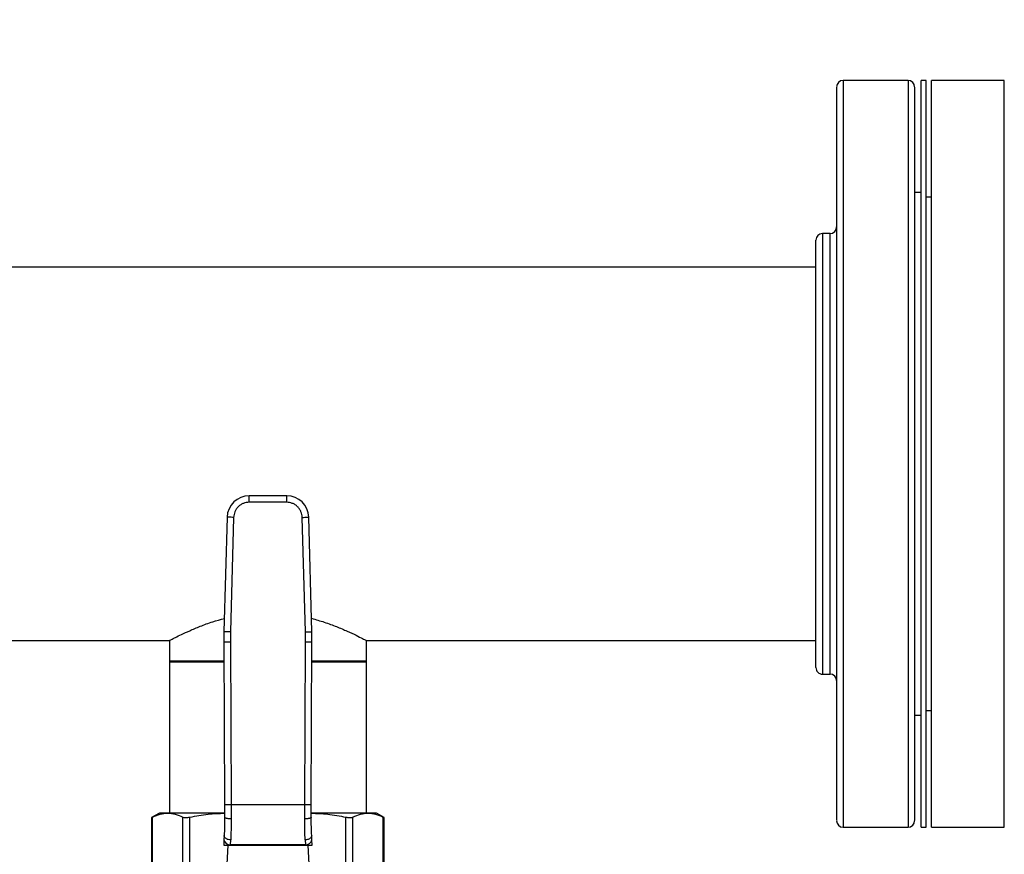
# Model space of a CAD drawing. Extents: x 0.4 to 10.6, y 0.4 to 8.1.
# Drawn here: x 7.2 to 7.6, y 6.8 to 7.2 of the extents above; entities that cross this region are included whole.
import ezdxf

# ---------------------------------------------------------------- set-up
doc = ezdxf.new("R2010")
doc.units = 0
doc.linetypes.add('SLD-SOLID', pattern=[0])
doc.layers.get('0').update_dxf_attribs({"linetype": 'CONTINUOUS'})
doc.styles.add('SLDTEXTSTYLE0', font='TXT', dxfattribs={"width": 0.75})
doc.dimstyles.new('SLDDIMSTYLE1', dxfattribs={"dimtxt": 0.125, "dimasz": 0.13, "dimexe": 0, "dimexo": 0.0625, "dimgap": 0.03125, "dimtad": 0, "dimtih": 1, "dimtoh": 1, "dimdec": 1, "dimlfac": 30, "dimrnd": 1e-09, "dimzin": 12, "dimtxsty": 'SLDTEXTSTYLE0', "dimsah": 1, "dimcen": 0.09, "dimazin": 3, "dimtfac": 1, "dimtofl": 0, "dimtmove": 0, "dimatfit": 3, "dimtolj": 1, "dimtzin": 12})

# ---------------------------------------------------------------- blocks, each defined once
blk = doc.blocks.new('_D_9')
at = {"color": 7, "linetype": 'SLD-SOLID'}
for p, q in [((6.653508323454887, 7.107280346525564), (6.653508323454869, 7.465069194480652)), ((7.631806879886272, 7.165611691504045), (7.631806879886243, 7.465069194480704)), ((6.653508323454875, 7.340069194480652), (6.981025652189975, 7.340069194480669)), ((7.63180687988625, 7.340069194480704), (7.304289551151165, 7.340069194480686))]:
    blk.add_line(p, q, dxfattribs=at)
for points in [[(6.653508323454875, 7.340069194480652), (6.783508323454876, 7.320069194480659), (6.783508323454874, 7.360069194480658)], [(7.63180687988625, 7.340069194480704), (7.501806879886249, 7.360069194480697), (7.501806879886251, 7.320069194480697)]]:
    blk.add_solid(points, dxfattribs=at)
at = {"color": 7, "linetype": 'SLD-SOLID', "insert": (6.981025652189975, 7.401983922718849), "char_height": 0.125, "attachment_point": 1, "style": 'SLDTEXTSTYLE0'}
blk.add_mtext('29.3', dxfattribs=at)

msp = doc.modelspace()

# ---------------------------------------------------------------- linework, layer by layer
at = {"color": 7, "linetype": 'SLD-SOLID'}
for p, q in [((7.593140862660554, 7.138061907646811), (7.567056888429295, 7.138061907646811)), ((7.600473544175013, 7.138061907646811), (7.598390217130674, 7.138061907646811)), ((7.598390217130674, 6.838061913716786), (7.598390217130674, 7.138061907646811)), ((7.600473544175013, 6.838061913716786), (7.600473544175013, 7.138061907646811)), ((7.631806872876393, 7.138061907646811), (7.602556871219353, 7.138061907646811)), ((7.602556871219353, 6.838061913716786), (7.602556871219353, 7.138061907646811)), ((7.631806872876393, 6.838061913716786), (7.631806872876393, 7.138061907646811)), ((7.598390217130674, 7.093048745864919), (7.595765539895614, 7.093048745864919)), ((7.602556871219353, 7.09122853578103), (7.600473544175013, 7.09122853578103)), ((7.561807533959174, 7.076562586092222), (7.558723541141277, 7.076562586092222)), ((7.556098883461547, 7.063061899386639), (6.695799643045118, 7.063061899386639)), ((7.343467029636201, 6.971222757653575), (7.328379013600915, 6.971222757653575)), ((7.328379013600915, 6.968598080418515), (7.328379013600915, 6.971222757653575)), ((7.343467029636201, 6.968598080418515), (7.343467029636201, 6.971222757653575)), ((7.343467029636201, 6.968598080418515), (7.328379013600915, 6.968598080418515)), ((7.319524065171813, 6.962606953184084), (7.318263298847405, 6.916561582881909)), ((7.322147753640518, 6.962535106902947), (7.32088698731611, 6.916489736600772)), ((7.350959055921007, 6.916489736600772), (7.349698289596598, 6.962535106902947)), ((7.353582744389712, 6.916561582881909), (7.352321978065303, 6.962606953184084)), ((7.32088698731611, 6.916489736600772), (7.320839999525583, 6.912415266336066)), ((7.351006043711533, 6.912415266336066), (7.350959055921007, 6.916489736600772)), ((7.143538979166545, 6.913061882866297), (7.296479161499619, 6.913061882866297)), ((7.296356092476878, 6.9131266501181), (7.296356092476878, 6.904531730740675)), ((7.318215351623517, 6.912403963355529), (7.31849711459079, 6.847034837616358)), ((7.320839999525583, 6.912415266336066), (7.321121762492855, 6.847046218818216)), ((7.350724280744261, 6.847046218818216), (7.351006043711533, 6.912415266336066)), ((7.353348928646326, 6.847034837616358), (7.353630691613599, 6.912403963355529)), ((7.375366881737498, 6.913061882866297), (7.556098883461547, 6.913061882866297)), ((7.375489950760239, 6.904531730740675), (7.375489950760239, 6.9131266501181)), ((7.296356092476878, 6.904785754472838), (7.296356092476878, 6.843729322024179)), ((7.318248188688625, 6.904785754472838), (7.296356092476878, 6.904785754472838)), ((7.296356092476878, 6.904531730740675), (7.318249283787086, 6.904531730740675)), ((7.35359675945003, 6.904531730740675), (7.375489950760239, 6.904531730740675)), ((7.375479901765214, 6.904785754472838), (7.353597854548491, 6.904785754472838)), ((7.375489950760239, 6.904785754472838), (7.375479901765214, 6.904785754472838)), ((7.375489950760239, 6.843729322024179), (7.375489950760239, 6.904785754472838)), ((7.558723541141277, 6.899561235271374), (7.561807533959174, 6.899561235271374)), ((7.600473544175013, 6.884895246471907), (7.602556871219353, 6.884895246471907)), ((7.595765539895614, 6.883075036388019), (7.598390217130674, 6.883075036388019)), ((7.31849711459079, 6.847034837616358), (7.318518548454295, 6.842062308392774)), ((7.321121762492855, 6.847046218818216), (7.321143195134153, 6.841421480240119)), ((7.350724280744261, 6.847046218818216), (7.321121762492855, 6.847046218818216)), ((7.350702848102964, 6.841421480240119), (7.350724280744261, 6.847046218818216)), ((7.353327494782821, 6.842062308392774), (7.353348928646326, 6.847034837616358)), ((7.29235346849331, 6.843729322024179), (7.289196182299882, 6.841906452415458)), ((7.289196182299882, 6.841932461003893), (7.289196182299882, 6.817608603328505)), ((7.289595751461803, 6.818181965593865), (7.289595766128301, 6.842112018040745)), ((7.295670003513748, 6.843729322024179), (7.29235346849331, 6.843729322024179)), ((7.318476131722075, 6.843729322024179), (7.295670003513748, 6.843729322024179)), ((7.301744250676859, 6.818181926483206), (7.301744240899193, 6.842112018040745)), ((7.30458513652537, 6.818181926483206), (7.304585165858365, 6.842112018040745)), ((7.37617603972337, 6.843729322024179), (7.353362108938511, 6.843729322024179)), ((7.367260899378499, 6.818181926483206), (7.367260877378752, 6.842112018040745)), ((7.370101790115841, 6.818181926483206), (7.370101802337922, 6.842112018040745)), ((7.379492574743807, 6.843729322024179), (7.37617603972337, 6.843729322024179)), ((7.382649860937234, 6.841906452415458), (7.379492574743807, 6.843729322024179)), ((7.382250286886481, 6.818181965593865), (7.382250277108816, 6.842112018040745)), ((7.382649860937234, 6.817608603328505), (7.382649860937234, 6.841932461003893)), ((7.567056888429295, 6.838061913716786), (7.593140862660554, 6.838061913716786)), ((7.598390217130674, 6.838061913716786), (7.600473544175013, 6.838061913716786)), ((7.602556871219353, 6.838061913716786), (7.631806872876393, 6.838061913716786)), ((7.318257285583537, 6.833030288286997), (7.318142070470068, 6.830802818907801)), ((7.318344553686519, 6.834717483018601), (7.318257285583537, 6.833030288286997)), ((7.320878453859133, 6.831038812626026), (7.320965736628613, 6.832947569242574)), ((7.350880306608503, 6.832947569242574), (7.350967589377983, 6.831038812626026)), ((7.353588757653579, 6.833030288286997), (7.3535014748841, 6.834717795903875)), ((7.353703972767049, 6.830802818907801), (7.353588757653579, 6.833030288286997)), ((7.318142070470068, 6.830802818907801), (7.320866247666807, 6.830802818907801)), ((7.319784682716693, 6.830802818907801), (7.318246249044365, 6.801059749168948)), ((7.320866247666807, 6.830802818907801), (7.320878453859133, 6.831038812626026)), ((7.320866247666807, 6.830802818907801), (7.35097979557031, 6.830802818907801)), ((7.350967589377983, 6.831038812626026), (7.320878453859133, 6.831038812626026)), ((7.350967589377983, 6.831038812626026), (7.35097979557031, 6.830802818907801)), ((7.35097979557031, 6.830802818907801), (7.353703972767049, 6.830802818907801)), ((7.353599794192751, 6.801059749168948), (7.352061360520423, 6.830802818907801))]:
    msp.add_line(p, q, dxfattribs=at)
at = {"color": 8, "linetype": 'SLD-SOLID'}
for p, q in [((7.567056888429295, 7.138061907646811), (7.567056888429295, 6.930659372023046)), ((7.593140862660554, 7.138061907646811), (7.593140862660554, 6.930659372023046)), ((7.558723541141277, 7.076562586092222), (7.558723541141277, 6.899561235271374)), ((7.561807533959174, 6.954194172147026), (7.561807533959174, 7.076562586092222)), ((7.561807533959174, 6.899561235271374), (7.561807533959174, 6.954194172147026)), ((7.567056888429295, 6.930659372023046), (7.567056888429295, 6.838061913716786)), ((7.593140862660554, 6.930659372023046), (7.593140862660554, 6.838061913716786))]:
    msp.add_line(p, q, dxfattribs=at)
at = {"color": 7, "linetype": 'SLD-SOLID', "flags": 128}
for points in [[(7.322147753640518, 6.962535106902947), (7.321635897775742, 6.962549147629636), (7.321143710905972, 6.962562601696436), (7.320690110368226, 6.962575038886094), (7.320292526072266, 6.96258591164938), (7.319966235619378, 6.9625948288797), (7.31972378130912, 6.962601477691782), (7.319574478811653, 6.962605584311008), (7.319524065171813, 6.962606953184084)], [(7.349698289596598, 6.962535106902947), (7.350210145461373, 6.962549147629636), (7.350702332331145, 6.962562601696436), (7.35115593286889, 6.962575038886094), (7.351553517164851, 6.96258591164938), (7.351879807617737, 6.9625948288797), (7.352122261927996, 6.962601477691782), (7.352271564425463, 6.962605584311008), (7.352321978065303, 6.962606953184084)], [(7.32088698731611, 6.916489736600772), (7.320375131451335, 6.916503738216801), (7.319882944581564, 6.91651723139426), (7.319429344043819, 6.916529668583919), (7.319031759747856, 6.916540541347205), (7.318705470517178, 6.916549458577525), (7.318463014984712, 6.916556107389606), (7.318313712487244, 6.916560214008833), (7.318263298847405, 6.916561582881909)], [(7.350959055921007, 6.916489736600772), (7.351470911785783, 6.916503738216801), (7.351963097433345, 6.91651723139426), (7.352416699193299, 6.916529668583919), (7.352814283489259, 6.916540541347205), (7.353140572719939, 6.916549458577525), (7.353383028252405, 6.916556107389606), (7.353532330749872, 6.916560214008833), (7.353582744389712, 6.916561582881909)], [(7.320839999525583, 6.912415266336066), (7.32032795544076, 6.912413076139146), (7.319835590128607, 6.912410964163544), (7.319381823370558, 6.912409008630578), (7.318984092409625, 6.912407287761569), (7.31865768462476, 6.912405879777834), (7.31841514109331, 6.912404823790033), (7.318265783596479, 6.912404198019485), (7.318215351623517, 6.912403963355529)], [(7.353630691613599, 6.912403963355529), (7.353580259640638, 6.912404198019485), (7.353430902143805, 6.912404823790033), (7.353188358612357, 6.912405879777834), (7.352861949605283, 6.912407287761569), (7.352464219866558, 6.912409008630578), (7.35201045310851, 6.912410964163544), (7.351518087796356, 6.912413076139146), (7.351006043711533, 6.912415266336066)]]:
    msp.add_lwpolyline(points, dxfattribs=at)
at = {"color": 7, "linetype": 'SLD-SOLID'}
for centre, radius, start, end in [((7.567056879884984, 7.135437230141312), 0.002624671916011678, 90, 180), ((7.593140869386295, 7.135437230141314), 0.002624671916009902, 1.551092907056481e-10, 90), ((7.561807536052966, 7.079187230141312), 0.00262467191601079, 270.0000000000008, 0), ((7.558723546551653, 7.073937886309291), 0.00262467191601079, 90, 180), ((7.32837901387072, 6.962364495381243), 0.008858267716569692, 90.00000000372262, 178.4315788698154), ((7.343467029366388, 6.962364495381243), 0.008858267716557905, 1.568421126140903, 89.99999999558227), ((7.449447728123803, 6.91296962328623), 0.1312335958005332, 178.4315788682435, 180.2469630372918), ((7.222398315113304, 6.91296962328623), 0.1312335958005379, 359.7530369620879, 1.568421131462818), ((7.558723546551662, 6.902185917805354), 0.00262467191601079, 180, 270.0000000000008), ((7.561807536052975, 6.896936573973333), 0.002624671916009902, 0, 90), ((7.567056879884999, 6.840686573973334), 0.00262467191601079, 180.0000000000202, 270.0000000000008), ((7.59314086938631, 6.840686573973335), 0.002624671916011678, 270.0000000000202, 0), ((7.320603291118094, 6.833397365865329), 0.002374550045100361, 188.8929179252877, 276.6543818212046), ((7.351242752119021, 6.833397365865331), 0.002374550045101719, 263.3456181788021, 351.1070820746748)]:
    msp.add_arc(centre, radius, start, end, dxfattribs=at)
for points, knots in [([(7.564432211194235, 7.135410126724855), (7.564432211194235, 7.135296915727514), (7.564432211194235, 7.135063969399338), (7.564432211194235, 7.132927549271265), (7.564432211194235, 7.12942011982897), (7.564432211194235, 7.124446459873159), (7.564432211194235, 7.118109885043973), (7.564432211194235, 7.110504944497458), (7.564432211194235, 7.101774934861147), (7.564432211194235, 7.092086797918275), (7.564432211194235, 7.081588149353121), (7.564432211194235, 7.070287109336513), (7.564432211194235, 7.058136881182969), (7.564432211194235, 7.045114384894131), (7.564432211194235, 7.031362280559135), (7.564432211194235, 7.017064440467863), (7.564432211194235, 7.002427127795404), (7.564432211194235, 6.987670777417716), (7.564432211194235, 6.97301341177489), (7.564432211194235, 6.958681014104134), (7.564432211194235, 6.944819721859502), (7.564432211194235, 6.936018545833774), (7.564432211194235, 6.931663811975225)], [0, 0, 0, 0, 0.04762507289519586, 0.09799477189013656, 0.1488691979098505, 0.1999998762120748, 0.2511304695009504, 0.3020049306536567, 0.3523746720618047, 0.4020057479032823, 0.4506849514160987, 0.498756550267482, 0.547775341872319, 0.5976775338308686, 0.6482423043800991, 0.699230176765163, 0.7503895190170251, 0.80146299401433, 0.8521962340808096, 0.9023448440130061, 0.9516812056712427, 1, 1, 1, 1]), ([(7.595765539895614, 7.135410126724855), (7.595765539895614, 7.135296915727514), (7.595765539895614, 7.135063969399338), (7.595765539895614, 7.132927549271265), (7.595765539895614, 7.12942011982897), (7.595765539895614, 7.124446459873159), (7.595765539895614, 7.118109885043973), (7.595765539895614, 7.110504944497458), (7.595765539895614, 7.101774934861147), (7.595765539895614, 7.092086797918275), (7.595765539895614, 7.081588149353121), (7.595765539895614, 7.070287109336513), (7.595765539895614, 7.058136881182969), (7.595765539895614, 7.045114384894131), (7.595765539895614, 7.031362280559135), (7.595765539895614, 7.017064440467863), (7.595765539895614, 7.002427127795404), (7.595765539895614, 6.987670777417716), (7.595765539895614, 6.97301341177489), (7.595765539895614, 6.958681014104134), (7.595765539895614, 6.944819721859502), (7.595765539895614, 6.936018545833774), (7.595765539895614, 6.931663811975225)], [0, 0, 0, 0, 0.04762507289519586, 0.09799477189013656, 0.1488691979098505, 0.1999998762120748, 0.2511304695009504, 0.3020049306536567, 0.3523746720618047, 0.4020057479032823, 0.4506849514160987, 0.498756550267482, 0.547775341872319, 0.5976775338308686, 0.6482423043800991, 0.699230176765163, 0.7503895190170251, 0.80146299401433, 0.8521962340808096, 0.9023448440130061, 0.9516812056712427, 1, 1, 1, 1]), ([(7.556098883461547, 6.955198572988546), (7.556098883461547, 6.957644512846419), (7.556098883461547, 6.962536506069367), (7.556098883461547, 6.970314728843644), (7.556098883461547, 6.978385336818822), (7.556098883461547, 6.986801242018983), (7.556098883461547, 6.995367350648254), (7.556098883461547, 7.004028866126522), (7.556098883461547, 7.012614235404167), (7.556098883461547, 7.020983914624313), (7.556098883461547, 7.029002113074962), (7.556098883461547, 7.036544205249543), (7.556098883461547, 7.043503388134966), (7.556098883461547, 7.049768454233779), (7.556098883461547, 7.055337374730595), (7.556098883461547, 7.060116862356113), (7.556098883461547, 7.064173745207487), (7.556098883461547, 7.067511854218846), (7.556098883461547, 7.070184326416356), (7.556098883461547, 7.072224732449487), (7.556098883461547, 7.073479851435238), (7.556098883461547, 7.074029689107448), (7.556098883461547, 7.073899074997698), (7.556098883461547, 7.073880846405241)], [0, 0, 0, 0, 0.04659763186945742, 0.0931974261661298, 0.1425916403793532, 0.1919900299314873, 0.2430418417156413, 0.2948997516803561, 0.3473092796646731, 0.3999990877501624, 0.4526885476749136, 0.5050981003779246, 0.5569561135777168, 0.6080078062524548, 0.6574019402070176, 0.7068004959271497, 0.7533969930463619, 0.7999978058918094, 0.8465942979798553, 0.8931950489588604, 0.9425893577049159, 0.9919877323891017, 1, 1, 1, 1]), ([(7.328379013600915, 6.968598080418515), (7.327607374725078, 6.968517523439597), (7.326421425775706, 6.968393713627125), (7.324989794703617, 6.967641684781475), (7.324001006837234, 6.966864017727315), (7.323196549166497, 6.965896903457211), (7.322405647679338, 6.964486368666206), (7.322249410428689, 6.963304256142073), (7.322147753640518, 6.962535106902947)], [0, 0, 0, 0, 0.2398309857224541, 0.3686015757507649, 0.4999989477827493, 0.6313979420249081, 0.7601666621035376, 1, 1, 1, 1]), ([(7.349698289596598, 6.962535106902947), (7.349596632808427, 6.963304256142073), (7.349440395557778, 6.964486368666206), (7.348649494070621, 6.965896903457211), (7.347845036399883, 6.966864017727317), (7.346856248533499, 6.967641684781475), (7.34542461746141, 6.968393713627125), (7.344238668512038, 6.968517523439597), (7.343467029636201, 6.968598080418515)], [0, 0, 0, 0, 0.2398333378964624, 0.3686020579750919, 0.5000010522172506, 0.6313984242492351, 0.7601690142775458, 1, 1, 1, 1]), ([(7.556098883461547, 6.902186577387643), (7.556098883461547, 6.902333333896322), (7.556098883461547, 6.902628648587209), (7.556098883461547, 6.904839021920068), (7.556098883461547, 6.908073936254401), (7.556098883461547, 6.912072755623843), (7.556098883461547, 6.916471652982383), (7.556098883461547, 6.921606535596842), (7.556098883461547, 6.928020789279563), (7.556098883461547, 6.935867963003223), (7.556098883461547, 6.945156581849957), (7.556098883461547, 6.951870746911703), (7.556098883461547, 6.955198572988546)], [0, 0, 0, 0, 0.1078124291423903, 0.2169484302457544, 0.3271818296956309, 0.411755624344347, 0.4970373092333024, 0.582605642617275, 0.6680302698706441, 0.7804399510540384, 0.8911766914283257, 1, 1, 1, 1]), ([(7.564432211194235, 6.931663811975225), (7.564432211194235, 6.927624289302495), (7.564432211194235, 6.919409272236567), (7.564432211194235, 6.90760272788369), (7.564432211194235, 6.8961371540126), (7.564432211194235, 6.885265175039356), (7.564432211194235, 6.87518613965486), (7.564432211194235, 6.866107753149788), (7.564432211194235, 6.858214602557013), (7.564432211194235, 6.851661238375356), (7.564432211194235, 6.846566998800213), (7.564432211194235, 6.843381587538315), (7.564432211194235, 6.841623904548651), (7.564432211194235, 6.840790207220103), (7.564432211194235, 6.840759156609057), (7.564432211194235, 6.840745765379369)], [0, 0, 0, 0, 0.07637674770898197, 0.1553243629760781, 0.2366174661867032, 0.3199740674954287, 0.4050583048686145, 0.4914858931828609, 0.5788330438488969, 0.6666472249698022, 0.7544614091769976, 0.8418085705047738, 0.899433564739149, 0.9566286076784417, 1, 1, 1, 1]), ([(7.595765539895614, 6.931663811975225), (7.595765539895614, 6.927624289302495), (7.595765539895614, 6.919409272236567), (7.595765539895614, 6.90760272788369), (7.595765539895614, 6.8961371540126), (7.595765539895614, 6.885265175039356), (7.595765539895614, 6.87518613965486), (7.595765539895614, 6.866107753149788), (7.595765539895614, 6.858214602557013), (7.595765539895614, 6.851661238375356), (7.595765539895614, 6.846566998800213), (7.595765539895614, 6.843381587538315), (7.595765539895614, 6.841623904548651), (7.595765539895614, 6.840790207220103), (7.595765539895614, 6.840759156609057), (7.595765539895614, 6.840745765379369)], [0, 0, 0, 0, 0.07637674770898197, 0.1553243629760781, 0.2366174661867032, 0.3199740674954287, 0.4050583048686145, 0.4914858931828609, 0.5788330438488969, 0.6666472249698022, 0.7544614091769976, 0.8418085705047738, 0.899433564739149, 0.9566286076784417, 1, 1, 1, 1]), ([(7.296479161499619, 6.91312668922876), (7.29644361612427, 6.91310798851352), (7.296308136692627, 6.91303671166675), (7.297070102455996, 6.913438387290824), (7.298648252231549, 6.914252442145726), (7.301140441638934, 6.91548559880304), (7.30444549175802, 6.917025223802371), (7.308658042933112, 6.918792621150271), (7.313323189674167, 6.920547630114728), (7.31684248290199, 6.921511368385318), (7.318410587145918, 6.92194078474091)], [0, 0, 0, 0, 0.04665011844320019, 0.1778046080777804, 0.3126952628058405, 0.4457913414159346, 0.5820871958060776, 0.7287860849701326, 0.8791542325008656, 1, 1, 1, 1]), ([(7.353434253438425, 6.921984745121964), (7.355180924845161, 6.921482803216333), (7.3587972618827, 6.920443574488464), (7.363606957937345, 6.918629940472042), (7.367944028323357, 6.916785623658927), (7.371546242599237, 6.915081654310849), (7.374021041319671, 6.913832418631237), (7.375354042946396, 6.913133795056348), (7.375363108068524, 6.913128777824244), (7.375366881737498, 6.91312668922876)], [0, 0, 0, 0, 0.1367463270377106, 0.2831218312197374, 0.4331415411176204, 0.5901093294601198, 0.7523793811790491, 0.896919397964653, 1, 1, 1, 1]), ([(7.321121762492855, 6.847046218818216), (7.320791592927381, 6.847044786004298), (7.320283688868392, 6.847042581888351), (7.319672617007388, 6.847039954982439), (7.319252141687897, 6.847038084269453), (7.318913397883128, 6.847036676894065), (7.318586106376031, 6.847035242373611), (7.318532174077379, 6.847034997075812), (7.31849711459079, 6.847034837616358)], [0, 0, 0, 0, 0.2394571232213366, 0.3683599506313795, 0.5000011669627281, 0.6316403478639049, 0.7605423724297263, 1, 1, 1, 1]), ([(7.353348928646326, 6.847034837616358), (7.353313869111958, 6.84703499707568), (7.353259936739809, 6.847035242373274), (7.352932645470541, 6.847036676895267), (7.352593900267691, 6.847038084268266), (7.352173425288017, 6.847039954979899), (7.351562354161845, 6.847042581892589), (7.351054450371754, 6.847044786005345), (7.350724280744261, 6.847046218818216)], [0, 0, 0, 0, 0.2394576459117361, 0.3683596803509185, 0.4999990589499832, 0.6316402853645038, 0.7605428584372398, 1, 1, 1, 1]), ([(7.289247045712304, 6.841932539225211), (7.289246385948913, 6.841932156048684), (7.289245164152605, 6.841931446455409), (7.289485301601515, 6.842055125164755), (7.289595766128301, 6.842112018040745)], [0, 0, 0, 0, 0.5399945852389658, 1, 1, 1, 1]), ([(7.289595766128301, 6.842112018040745), (7.290595866642583, 6.842574994848434), (7.292605323936986, 6.843505233469513), (7.294645311355391, 6.843654396806389), (7.295670003513748, 6.843729322024179)], [0, 0, 0, 0, 0.4976968244458182, 1, 1, 1, 1]), ([(7.295670003513748, 6.843729322024179), (7.296684884300456, 6.843655820365846), (7.298724854525323, 6.843508077698488), (7.300734426598053, 6.842578921190285), (7.301744240899193, 6.842112018040745)], [0, 0, 0, 0, 0.4974978430257863, 1, 1, 1, 1]), ([(7.301744240899193, 6.842112018040745), (7.301988351840673, 6.842030524817844), (7.302476790477164, 6.841867466011728), (7.303549736095179, 6.841915775566384), (7.304303486278283, 6.842058631997832), (7.304585165858365, 6.842112018040745)], [0, 0, 0, 0, 0.384895578805558, 0.7701329181054112, 0.9999999999999999, 0.9999999999999999, 0.9999999999999999, 0.9999999999999999]), ([(7.304585165858365, 6.842112018040745), (7.306999305463346, 6.842578393411062), (7.311606990061286, 6.843468528598869), (7.316284674635836, 6.843616726587837), (7.318511543979656, 6.84368727806543)], [0, 0, 0, 0, 0.5239376857653196, 1, 1, 1, 1]), ([(7.318518548454295, 6.842062308392774), (7.318512842008425, 6.840739674135671), (7.318501415671935, 6.838091289410885), (7.318396882014685, 6.835842966975694), (7.318344553686519, 6.834717483018601)], [0, 0, 0, 0, 0.4994116771344145, 1, 1, 1, 1]), ([(7.321143195134153, 6.841421480240119), (7.320811429603881, 6.841428942828837), (7.320301524529007, 6.841440412410548), (7.319689327060691, 6.841519807666107), (7.319269530896759, 6.841602528061266), (7.318932256270915, 6.841705646719952), (7.318607403353216, 6.841855615941499), (7.318553534149856, 6.841980920211518), (7.318518544787671, 6.842062308392774)], [0, 0, 0, 0, 0.2407603990886515, 0.3700352752846019, 0.5017933684010389, 0.6332893233564592, 0.7618124664517916, 1, 1, 1, 1]), ([(7.321143195134153, 6.841421480240119), (7.321137375203081, 6.839892389729707), (7.321125773482062, 6.836844229658202), (7.321018965200917, 6.834243606162865), (7.320965736628613, 6.832947569242574)], [0, 0, 0, 0, 0.5016437701900905, 0.9999999999999999, 0.9999999999999999, 0.9999999999999999, 0.9999999999999999]), ([(7.353327497227237, 6.842062308392774), (7.35329250969468, 6.841980921169712), (7.353238643915337, 6.841855619787241), (7.35291377876509, 6.841705644338124), (7.352576510498589, 6.841602528413889), (7.352156713576854, 6.841519807575663), (7.351544517060193, 6.8414404125498), (7.351034612813089, 6.841428942879889), (7.350702848102964, 6.841421480240119)], [0, 0, 0, 0, 0.2381886926848728, 0.366708327910438, 0.4982048919993465, 0.6299635954635839, 0.7592390705042388, 0.9999999999999999, 0.9999999999999999, 0.9999999999999999, 0.9999999999999999]), ([(7.350880306608503, 6.832947569242574), (7.350826715354001, 6.834253785130163), (7.350719979897453, 6.83685532059345), (7.35070854273326, 6.839903682960795), (7.350702848102964, 6.841421480240119)], [0, 0, 0, 0, 0.5020942078332161, 1, 1, 1, 1]), ([(7.3535014748841, 6.834717795903875), (7.353449183330311, 6.835842423841779), (7.353344651277103, 6.838090581697637), (7.353333211751861, 6.840738830637039), (7.353327494782821, 6.842062308392774)], [0, 0, 0, 0, 0.5002442043712375, 0.9999999999999999, 0.9999999999999999, 0.9999999999999999, 0.9999999999999999]), ([(7.353334500479669, 6.843687669172023), (7.35553769611641, 6.843618473328167), (7.360215348009356, 6.843471562148516), (7.364823294799908, 6.842582387385407), (7.367260877378752, 6.842112018040745)], [0, 0, 0, 0, 0.4710046166673955, 1, 1, 1, 1]), ([(7.367260877378752, 6.842112018040745), (7.367729062970934, 6.842030524776166), (7.368665847388503, 6.841867466318857), (7.36960516995497, 6.841915775576513), (7.369966697812253, 6.842058631983057), (7.370101802337922, 6.842112018040745)], [0, 0, 0, 0, 0.3848967695843428, 0.7701332594174928, 1, 1, 1, 1]), ([(7.370101802337922, 6.842112018040745), (7.371101904011727, 6.842574994847904), (7.373111363400983, 6.843505233359166), (7.375151348732141, 6.843654396775271), (7.37617603972337, 6.843729322024179)], [0, 0, 0, 0, 0.4976968826301872, 1, 1, 1, 1]), ([(7.37617603972337, 6.843729322024179), (7.377190920510078, 6.843655820365846), (7.379230890734947, 6.843508077698488), (7.381240462807675, 6.842578921190285), (7.382250277108816, 6.842112018040745)], [0, 0, 0, 0, 0.4974978430257863, 1, 1, 1, 1]), ([(7.382250277108816, 6.842112018040745), (7.382437245126166, 6.842015858505033), (7.382680270017594, 6.841890868354003), (7.382614230422366, 6.841924728856779), (7.382598997524813, 6.841932539225212)], [0, 0, 0, 0, 0.76933690311041, 0.9999999999999999, 0.9999999999999999, 0.9999999999999999, 0.9999999999999999]), ([(7.320965736628613, 6.832947569242574), (7.320629427343731, 6.832980904848487), (7.320111571698257, 6.83303223566953), (7.319491240300411, 6.833263806795867), (7.31906648307211, 6.833496699955064), (7.318728601366337, 6.833779156434125), (7.318409355831565, 6.834182206562994), (7.318370064459602, 6.834506759805876), (7.318344553686519, 6.834717483018601)], [0, 0, 0, 0, 0.2391803839281763, 0.3682946551640902, 0.5002404381484883, 0.6321545602717794, 0.7611683921031378, 0.9999999999999999, 0.9999999999999999, 0.9999999999999999, 0.9999999999999999]), ([(7.3535014748841, 6.834717795903875), (7.353475965533117, 6.834507045845608), (7.35343667639517, 6.83418245161672), (7.353117438656452, 6.833779355912427), (7.352779555027309, 6.833496855468529), (7.352354795311784, 6.833263923109341), (7.351734473829995, 6.833032304153597), (7.351216616547507, 6.832980931788033), (7.350880306608503, 6.832947569242574)], [0, 0, 0, 0, 0.2388344524912895, 0.3678494116484576, 0.4997615721225744, 0.6317058264812418, 0.7608202197393855, 1, 1, 1, 1])]:
    msp.add_open_spline(points, degree=3, knots=knots, dxfattribs=at)

# ---------------------------------------------------------------- dimensions: what is measured, and where the dimension line sits
dim = msp.add_linear_dim(base=(7.631806879886263, 7.340069194480703), p1=(6.653508323454889, 7.057280346525564), p2=(7.631806879886275, 7.115611691504045), angle=3.017028620756371e-12, dimstyle='SLDDIMSTYLE1', dxfattribs=at)
dim.commit()
dim.dimension.update_dxf_attribs({"geometry": '_D_9', "text_midpoint": (7.142657601670568, 7.340069194480678), "dimtype": 160})

doc.saveas('drawing.dxf')
